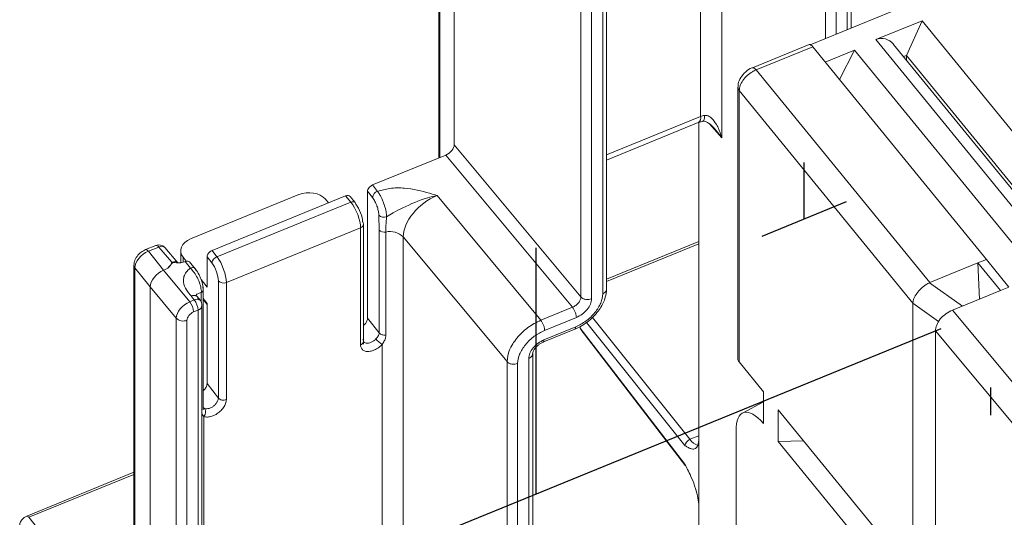
# Model space of a CAD drawing. Units: millimetres. Extents: x 5 to 595, y 4 to 415.
# Drawn here: x 100 to 151, y 246 to 271 of the extents above; entities that cross this region are included whole.
import ezdxf

# ---------------------------------------------------------------- set-up
doc = ezdxf.new("R2010")
doc.units = ezdxf.units.MM

msp = doc.modelspace()

# ---------------------------------------------------------------- linework, layer by layer
at = {"color": 7, "linetype": 'Continuous', "lineweight": 15}
for p, q in [((135.353, 266.037), (135.353, 297.863)), ((136.439, 298.067), (136.439, 264.941)), ((179.839, 285.588), (140.969, 269.72)), ((143.072, 270.578), (143.072, 285.162)), ((129.221, 256.796), (129.221, 279.658)), ((130.337, 256.958), (130.337, 279.792)), ((130.537, 257.196), (130.537, 280.044)), ((129.763, 279.558), (129.763, 256.697)), ((121.932, 275.13), (121.932, 263.917)), ((122.726, 264.594), (122.726, 274.14)), ((144.33, 269.981), (146.701, 270.949)), ((146.701, 270.949), (145.9, 269.172)), ((146.701, 270.949), (155.304, 260.413)), ((152.933, 259.445), (144.33, 269.981)), ((140.909, 269.722), (138.008, 268.537)), ((141.098, 269.612), (138.197, 268.428)), ((149.998, 258.712), (141.098, 269.612)), ((153.583, 259.522), (145.243, 269.737)), ((141.739, 268.828), (143.248, 269.444)), ((142.464, 267.94), (143.248, 269.444)), ((143.248, 269.444), (151.792, 258.979)), ((145.9, 269.172), (145.753, 269.112)), ((154.607, 258.508), (145.9, 269.172)), ((145.9, 268.932), (145.9, 269.172)), ((138.197, 268.428), (147.097, 257.528)), ((137.264, 267.544), (137.264, 253.595)), ((137.331, 267.367), (137.331, 253.466)), ((137.331, 267.367), (146.231, 256.467)), ((130.537, 263.808), (135.231, 265.724)), ((135.261, 249.52), (135.261, 265.735)), ((122.726, 264.594), (129.221, 256.796)), ((122.294, 264.064), (118.544, 262.533)), ((128.788, 256.266), (122.294, 264.064)), ((118.544, 262.533), (118.796, 262.205)), ((109.21, 259.77), (114.764, 262.037)), ((117.158, 261.967), (110.316, 259.174)), ((117.424, 261.647), (117.158, 261.967)), ((117.652, 261.63), (117.389, 261.946)), ((118.531, 261.893), (118.284, 262.215)), ((118.284, 262.215), (118.284, 255.71)), ((121.846, 261.987), (127.162, 255.603)), ((110.567, 258.848), (117.424, 261.647)), ((116.121, 261.801), (116.285, 261.611)), ((118.881, 260.223), (118.864, 260.986)), ((118.076, 254.381), (118.076, 260.527)), ((117.926, 260.343), (111.048, 257.535)), ((117.926, 254.339), (117.926, 260.343)), ((118.881, 254.947), (118.881, 260.223)), ((119.221, 260.121), (119.221, 254.845)), ((107.435, 259.434), (106.904, 259.217)), ((125.431, 253.482), (120.114, 259.866)), ((120.114, 259.866), (120.114, 173.937)), ((135.261, 259.627), (130.537, 257.699)), ((107.583, 259.351), (107.052, 259.134)), ((107.052, 259.134), (107.831, 258.16)), ((108.259, 258.572), (107.583, 259.351)), ((108.567, 258.544), (107.889, 259.326)), ((108.71, 259.163), (108.71, 258.555)), ((110.316, 259.174), (110.567, 258.848)), ((106.309, 258.423), (106.309, 238.126)), ((108.836, 258.827), (108.994, 258.628)), ((108.93, 258.609), (108.901, 258.597)), ((109.211, 258.272), (108.93, 258.609)), ((109.453, 258.238), (109.162, 258.587)), ((110.056, 258.856), (110.056, 257.3)), ((110.302, 258.536), (110.056, 258.856)), ((147.097, 257.528), (149.565, 258.535)), ((149.565, 258.535), (149.998, 258.712)), ((149.651, 256.681), (149.565, 258.535)), ((149.565, 258.535), (150.718, 257.117)), ((149.998, 258.712), (151.151, 257.293)), ((107.138, 257.311), (106.359, 258.285)), ((106.359, 258.285), (106.359, 237.991)), ((107.912, 258.193), (107.831, 258.16)), ((107.831, 258.16), (109.174, 256.547)), ((109.752, 257.681), (110.056, 257.3)), ((110.636, 251.612), (110.636, 257.616)), ((111.048, 257.535), (111.048, 251.531)), ((147.089, 257.524), (147.097, 257.528)), ((108.481, 255.699), (107.138, 257.311)), ((107.138, 257.311), (107.138, 238.06)), ((109.52, 256.928), (109.496, 256.849)), ((109.86, 251.009), (109.86, 257.187)), ((150.718, 257.117), (148.259, 256.113)), ((150.718, 257.117), (151.151, 257.293)), ((109.174, 256.547), (109.4, 256.64)), ((109.714, 256.605), (109.552, 256.815)), ((109.797, 169.31), (109.797, 256.361)), ((109.86, 256.659), (110.056, 256.404)), ((110.056, 256.452), (110.056, 252.351)), ((146.231, 256.467), (146.231, 256.474)), ((146.231, 242.915), (146.231, 256.467)), ((109.597, 256.116), (109.37, 256.024)), ((109.597, 169.065), (109.597, 256.116)), ((127.162, 255.603), (128.788, 256.266)), ((148.259, 256.113), (163.925, 237.301)), ((108.481, 169.213), (108.481, 255.699)), ((109.024, 255.599), (109.024, 169.114)), ((118.284, 255.71), (118.881, 254.947)), ((128.984, 255.743), (127.359, 255.079)), ((127.269, 254.469), (128.911, 255.139)), ((127.326, 254.598), (128.952, 255.261)), ((129.187, 255.199), (134.547, 248.226)), ((129.212, 255.119), (134.576, 248.14)), ((163.059, 236.241), (147.393, 255.052)), ((147.393, 240.235), (147.393, 255.052)), ((119.028, 174.538), (119.028, 254.363)), ((126.747, 175.089), (126.747, 253.895)), ((125.431, 174.716), (125.431, 253.482)), ((125.974, 253.382), (125.974, 174.617)), ((126.547, 174.851), (126.547, 253.643)), ((137.331, 253.466), (138.582, 251.934)), ((110.056, 252.351), (110.636, 251.612)), ((138.582, 251.934), (138.582, 250.301)), ((138.582, 251.426), (137.497, 250.84)), ((109.86, 251.128), (109.866, 251.121)), ((139.33, 251.017), (145.984, 242.869)), ((139.33, 249.387), (139.33, 251.017)), ((109.891, 250.673), (109.891, 170.808)), ((137.169, 239.359), (137.169, 249.92)), ((135.261, 246.063), (135.261, 249.52)), ((140.627, 249.429), (139.33, 249.387)), ((139.33, 249.387), (146.885, 240.135)), ((106.309, 247.807), (100.815, 245.565)), ((135.261, 225.802), (135.261, 246.063))]:
    msp.add_line(p, q, dxfattribs=at)
at = {"color": 8, "linetype": 'Continuous', "lineweight": 15}
for p, q in [((141.755, 270.041), (141.755, 284.775)), ((142.298, 284.676), (142.298, 270.262)), ((142.872, 270.496), (142.872, 284.91)), ((121.995, 275.036), (121.995, 263.942)), ((130.537, 264.071), (135.353, 266.037)), ((136.439, 264.941), (135.816, 265.66)), ((135.261, 259.52), (130.537, 257.591)), ((108.836, 258.827), (108.836, 258.579)), ((147.089, 257.524), (148.782, 256.326)), ((109.759, 256.528), (109.759, 257.015)), ((109.86, 256.707), (110.056, 256.452)), ((147.552, 255.54), (146.231, 256.474)), ((134.547, 249.18), (129.503, 255.485)), ((129.81, 255.745), (134.806, 249.498)), ((129.187, 255.28), (129.187, 255.199)), ((134.806, 249.498), (135.261, 249.684)), ((106.309, 247.7), (100.926, 245.502)), ((100.926, 245.502), (106.309, 238.772))]:
    msp.add_line(p, q, dxfattribs=at)
at = {"color": 7, "linetype": 'Continuous'}
for p, q in [((140.667, 260.794), (140.667, 263.681)), ((138.502, 259.91), (142.832, 261.678)), ((126.923, 246.703), (126.923, 259.307)), ((106.168, 238.23), (147.677, 255.175)), ((150.207, 252.151), (150.207, 250.736))]:
    msp.add_line(p, q, dxfattribs=at)
at = {"color": 7, "linetype": 'Continuous', "lineweight": 15, "flags": 128}
for points in [[(140.909, 269.722), (140.931, 269.726), (140.96, 269.723), (140.992, 269.709), (141.026, 269.686), (141.062, 269.653), (141.098, 269.612)], [(109.4, 256.64), (109.313, 256.753), (109.245, 256.842)]]:
    msp.add_lwpolyline(points, dxfattribs=at)
at = {"color": 8, "linetype": 'Continuous', "lineweight": 15, "flags": 128}
for points in [[(138.007, 268.537), (138.02, 268.541), (138.058, 268.538), (138.101, 268.518), (138.148, 268.481), (138.197, 268.428)], [(135.548, 266.095), (135.544, 265.971), (135.53, 265.878), (135.508, 265.819), (135.478, 265.796)], [(107.435, 259.434), (107.444, 259.437), (107.474, 259.436), (107.508, 259.42), (107.545, 259.392), (107.583, 259.351)], [(106.904, 259.217), (106.912, 259.22), (106.942, 259.218), (106.976, 259.203), (107.013, 259.175), (107.052, 259.134)], [(100.926, 245.502), (100.897, 245.533), (100.869, 245.554), (100.843, 245.566), (100.821, 245.566), (100.815, 245.565)]]:
    msp.add_lwpolyline(points, dxfattribs=at)
at = {"color": 8, "linetype": 'Continuous', "lineweight": 15}
for centre, radius, start, end in [((137.542, 267.548), 0.277, 180.7201, 220.679), ((135.049, 265.975), 0.311, 305.9399, 11.5146), ((117.527, 261.482), 0.194, 49.711, 121.8006), ((117.867, 260.544), 0.21, 286.3845, 355.1547), ((107.719, 259.127), 0.262, 49.5186, 121.1401), ((106.529, 258.425), 0.22, 180.6581, 219.4461), ((109.533, 256.408), 0.267, 47.4801, 119.8667), ((109.517, 256.385), 0.281, 286.501, 355.0352), ((135.48, 249.947), 0.809, 213.6618, 251.6263)]:
    msp.add_arc(centre, radius, start, end, dxfattribs=at)
at = {"color": 7, "linetype": 'Continuous', "lineweight": 15}
for centre, radius, start, end in [((118.924, 261.828), 0.399, 108.7634, 170.5015), ((117.557, 261.554), 0.122, 356.9707, 38.713), ((119.125, 261.25), 0.371, 225.3796, 291.3291), ((117.908, 260.524), 0.168, 0.9392, 41.8927), ((119.14, 260.468), 0.357, 223.4373, 283.1598), ((119.436, 259.183), 0.962, 45.2107, 102.9122), ((107.587, 259.064), 0.4, 40.9386, 112.2077), ((110.695, 258.47), 0.399, 108.7622, 170.5046), ((110.9, 257.873), 0.369, 224.2235, 293.5878), ((108.415, 255.964), 0.957, 3.5968, 37.5549), ((108.641, 256.056), 0.957, 3.5968, 37.5549), ((109.397, 256.361), 0.4, 0, 37.545), ((108.827, 256.056), 0.497, 225.9227, 293.3518), ((129.311, 255.193), 0.124, 177.3382, 216.7602), ((119.79, 255.534), 1.397, 219.4498, 236.9703), ((109.645, 250.9), 0.335, 317.3399, 33.4093)]:
    msp.add_arc(centre, radius, start, end, dxfattribs=at)
for centre, major_axis, ratio, start_param, end_param in [((144.58, 268.968), (0.162, 1.065), 0.832832, 5.637835, 6.744984), ((135.753, 265.57), (0.8, 0.021), 0.68281, 1.812373, 2.076629), ((122.293, 264.418), (0.387, 0.316), 0.612522, 4.249095, 5.819587), ((118.543, 262.321), (0.232, 0.19), 0.612223, 1.106795, 2.677896), ((115.264, 261.437), (1, 0.012), 0.696366, 0.532708, 2.086051), ((117.158, 261.755), (0.232, 0.19), 0.612522, 0.00605, 1.107502), ((121.854, 260.564), (1.555, 1.258), 0.620036, 1.110155, 2.680647), ((117.415, 260.951), (-0.387, 0.922), 0.361005, 3.851731, 5.405074), ((117.672, 261.06), (-0.274, 0.644), 0.364178, 3.850135, 5.403478), ((109.71, 259.17), (1, 0.012), 0.696366, 2.086051, 3.639394), ((107.055, 258.564), (0.622, 0.503), 0.621617, 1.110426, 2.680918), ((110.316, 258.962), (0.232, 0.19), 0.612223, 1.106795, 2.677896), ((108.93, 258.396), (0.232, 0.19), 0.612522, 0.00605, 1.107502), ((110.296, 258.049), (-0.256, 0.652), 0.342805, 3.860112, 5.413455), ((110.559, 258.152), (-0.369, 0.93), 0.346042, 3.858714, 5.412057), ((107.831, 257.594), (0.62, 0.506), 0.612522, 1.107502, 2.677994), ((109.17, 255.986), (0.617, 0.509), 0.603109, 1.104377, 2.674869), ((109.37, 255.741), (0.31, 0.253), 0.612522, 1.107502, 2.677994), ((148.232, 255.438), (0.792, 0.611), 0.574418, 1.123094, 1.90834), ((148.232, 255.438), (0.737, 0.677), 0.592579, 1.857989, 2.643235), ((137.764, 253.289), (0.493, -0.331), 0.250492, 3.308329, 3.831928), ((138.674, 248.067), (-1.142, 2.791), 0.351837, 5.484157, 6.993502), ((134.794, 249.302), (0.225, 0.199), 0.520902, 1.087069, 2.657561), ((134.794, 248.349), (0.202, 0.226), 0.632099, 2.577999, 3.023561)]:
    msp.add_ellipse(centre, major_axis=major_axis, ratio=ratio, start_param=start_param, end_param=end_param, dxfattribs=at)
at = {"color": 8, "linetype": 'Continuous', "lineweight": 15}
msp.add_ellipse((108.256, 258.292), major_axis=(0.315, 0.246), ratio=0.607201, start_param=0.023342, end_param=1.119844, dxfattribs=at)
at = {"color": 7, "linetype": 'Continuous', "lineweight": 15}
for points, knots in [([(138.009, 268.534), (137.999, 268.531), (137.873, 268.497), (137.648, 268.33), (137.401, 268.049), (137.27, 267.768), (137.276, 267.599), (137.278, 267.544)], [0, 0, 0, 0, 0.024051, 0.303165, 0.597139, 0.870266, 1, 1, 1, 1]), ([(138.197, 268.428), (138.133, 268.398), (137.972, 268.324), (137.729, 268.14), (137.509, 267.89), (137.36, 267.618), (137.341, 267.451), (137.331, 267.367)], [0, 0, 0, 0, 0.141239, 0.355864, 0.570558, 0.785306, 1, 1, 1, 1]), ([(135.548, 266.095), (135.582, 266.098), (135.648, 266.104), (135.781, 266.061), (135.973, 265.92), (136.208, 265.588), (136.355, 265.233), (136.425, 264.991), (136.438, 264.944), (136.439, 264.941)], [0, 0, 0, 0, 0.0615704, 0.1207581, 0.2613791, 0.5208508, 0.9075762, 0.9956455, 1, 1, 1, 1]), ([(135.231, 265.724), (135.249, 265.731), (135.324, 265.76), (135.412, 265.781), (135.479, 265.796)], [0, 0, 0, 0, 0.24987, 1, 1, 1, 1]), ([(135.458, 265.789), (135.465, 265.792), (135.478, 265.797), (135.507, 265.799), (135.568, 265.793), (135.687, 265.749), (135.865, 265.638), (135.976, 265.514), (136.042, 265.441)], [0, 0, 0, 0, 0.064474, 0.123705, 0.19649, 0.380969, 0.636487, 1, 1, 1, 1]), ([(118.796, 262.205), (119.001, 262.263), (119.443, 262.388), (120.381, 262.387), (121.182, 262.195), (121.717, 262.027), (121.843, 261.987), (121.846, 261.987)], [0, 0, 0, 0, 0.208727, 0.447624, 0.869892, 0.997318, 1, 1, 1, 1]), ([(118.796, 262.205), (118.832, 262.154), (118.921, 262.026), (119.035, 261.798), (119.143, 261.523), (119.224, 261.242), (119.256, 261.025), (119.259, 260.923), (119.26, 260.904)], [0, 0, 0, 0, 0.148989, 0.3698, 0.508294, 0.728918, 0.949576, 1, 1, 1, 1]), ([(121.846, 261.987), (121.843, 261.986), (121.678, 261.959), (121.063, 261.816), (120.318, 261.475), (119.641, 261.138), (119.37, 260.972), (119.26, 260.904)], [0, 0, 0, 0, 0.003272, 0.178549, 0.665115, 0.864243, 1, 1, 1, 1]), ([(118.864, 260.986), (118.864, 260.999), (118.861, 261.07), (118.838, 261.222), (118.779, 261.418), (118.702, 261.61), (118.62, 261.768), (118.556, 261.858), (118.531, 261.893)], [0, 0, 0, 0, 0.050413, 0.271043, 0.491666, 0.63017, 0.851005, 1, 1, 1, 1]), ([(119.26, 260.904), (119.247, 260.753), (119.224, 260.485), (119.222, 260.231), (119.221, 260.121)], [0, 0, 0, 0, 0.566628, 1, 1, 1, 1]), ([(106.904, 259.217), (106.829, 259.179), (106.662, 259.096), (106.457, 258.884), (106.329, 258.647), (106.315, 258.488), (106.309, 258.423)], [0, 0, 0, 0, 0.237065, 0.52607, 0.804736, 1, 1, 1, 1]), ([(108.901, 258.597), (108.854, 258.582), (108.743, 258.547), (108.542, 258.537), (108.368, 258.567), (108.266, 258.525), (108.231, 258.489), (108.164, 258.399), (108.082, 258.281), (107.957, 258.216), (107.912, 258.193)], [0, 0, 0, 0, 0.122224, 0.291637, 0.484916, 0.519585, 0.570219, 0.629403, 0.866769, 1, 1, 1, 1]), ([(108.089, 258.322), (108.116, 258.349), (108.193, 258.424), (108.23, 258.514), (108.259, 258.571), (108.259, 258.572)], [0, 0, 0, 0, 0.35049, 0.989936, 1, 1, 1, 1]), ([(109.245, 256.842), (109.161, 256.944), (108.981, 257.164), (108.837, 257.487), (108.848, 257.783), (108.938, 258.014), (109.078, 258.176), (109.185, 258.253), (109.211, 258.272)], [0, 0, 0, 0, 0.2260115, 0.4904089, 0.6376001, 0.7909871, 0.9485793, 1, 1, 1, 1]), ([(109.211, 258.272), (109.245, 258.283), (109.312, 258.305), (109.396, 258.293), (109.455, 258.249), (109.462, 258.198), (109.466, 258.172)], [0, 0, 0, 0, 0.250008, 0.500001, 0.749996, 1, 1, 1, 1]), ([(109.759, 257.015), (109.759, 257.015), (109.769, 257.067), (109.755, 257.192), (109.705, 257.456), (109.57, 257.763), (109.403, 258.051), (109.266, 258.204), (109.211, 258.271), (109.211, 258.271)], [0, 0, 0, 0, 0.000041, 0.122334, 0.342077, 0.568541, 0.781076, 0.999961, 1, 1, 1, 1]), ([(109.721, 257.756), (109.698, 257.815), (109.634, 257.983), (109.499, 258.185), (109.404, 258.298), (109.369, 258.339)], [0, 0, 0, 0, 0.2583833, 0.7308941, 1, 1, 1, 1]), ([(109.86, 257.043), (109.861, 257.119), (109.864, 257.282), (109.813, 257.548), (109.743, 257.706), (109.721, 257.756)], [0, 0, 0, 0, 0.378756, 0.803397, 1, 1, 1, 1]), ([(146.231, 256.474), (146.244, 256.555), (146.269, 256.716), (146.428, 256.977), (146.646, 257.227), (146.876, 257.418), (147.029, 257.495), (147.089, 257.524)], [0, 0, 0, 0, 0.21674, 0.433396, 0.649773, 0.864346, 1, 1, 1, 1]), ([(109.759, 257.015), (109.783, 257.033), (109.83, 257.069), (109.862, 257.141), (109.862, 257.216), (109.832, 257.26), (109.817, 257.283)], [0, 0, 0, 0, 0.2499839, 0.4999941, 0.749988, 1, 1, 1, 1]), ([(128.903, 255.136), (129.031, 255.195), (129.282, 255.312), (129.627, 255.561), (129.922, 255.838), (130.227, 256.215), (130.484, 256.689), (130.52, 257.043), (130.537, 257.209)], [0, 0, 0, 0, 0.149839, 0.292441, 0.427972, 0.556534, 0.791994, 1, 1, 1, 1]), ([(128.952, 255.261), (129.133, 255.352), (129.496, 255.534), (129.954, 255.983), (130.275, 256.488), (130.316, 256.801), (130.337, 256.958)], [0, 0, 0, 0, 0.249906, 0.499999, 0.750091, 1, 1, 1, 1]), ([(109.557, 256.806), (109.561, 256.802), (109.585, 256.776), (109.588, 256.735), (109.591, 256.701)], [0, 0, 0, 0, 0.1546018, 1, 1, 1, 1]), ([(128.788, 256.266), (128.845, 256.294), (128.959, 256.35), (129.102, 256.49), (129.202, 256.648), (129.214, 256.747), (129.221, 256.796)], [0, 0, 0, 0, 0.250019, 0.499993, 0.74996, 1, 1, 1, 1]), ([(129.763, 256.697), (129.751, 256.609), (129.727, 256.432), (129.548, 256.149), (129.29, 255.897), (129.086, 255.794), (128.984, 255.743)], [0, 0, 0, 0, 0.2503478, 0.5000012, 0.749659, 1, 1, 1, 1]), ([(129.221, 256.796), (129.251, 256.768), (129.297, 256.725), (129.386, 256.686), (129.463, 256.666), (129.543, 256.658), (129.647, 256.661), (129.718, 256.683), (129.763, 256.697)], [0, 0, 0, 0, 0.239704, 0.368518, 0.500002, 0.631498, 0.760308, 1, 1, 1, 1]), ([(128.788, 256.266), (128.812, 256.231), (128.851, 256.178), (128.896, 256.086), (128.928, 256.011), (128.953, 255.935), (128.977, 255.84), (128.981, 255.781), (128.984, 255.743)], [0, 0, 0, 0, 0.239705, 0.368515, 0.500003, 0.631489, 0.760304, 1, 1, 1, 1]), ([(118.284, 255.71), (118.277, 255.661), (118.265, 255.564), (118.181, 255.424), (118.104, 255.355), (118.076, 255.33)], [0, 0, 0, 0, 0.388186, 0.776413, 1, 1, 1, 1]), ([(125.431, 253.482), (125.457, 253.677), (125.51, 254.068), (125.911, 254.698), (126.483, 255.259), (126.936, 255.488), (127.162, 255.603)], [0, 0, 0, 0, 0.250003, 0.499997, 0.749991, 1, 1, 1, 1]), ([(127.162, 255.603), (127.187, 255.568), (127.226, 255.514), (127.271, 255.423), (127.303, 255.348), (127.328, 255.272), (127.352, 255.177), (127.356, 255.118), (127.359, 255.079)], [0, 0, 0, 0, 0.239705, 0.368515, 0.500003, 0.631489, 0.760304, 1, 1, 1, 1]), ([(118.711, 254.647), (118.746, 254.684), (118.815, 254.76), (118.87, 254.859), (118.881, 254.923), (118.881, 254.947), (118.881, 254.947)], [0, 0, 0, 0, 0.375483, 0.751226, 0.999859, 1, 1, 1, 1]), ([(118.881, 254.947), (118.9, 254.928), (118.938, 254.889), (119.024, 254.852), (119.122, 254.834), (119.188, 254.842), (119.221, 254.845)], [0, 0, 0, 0, 0.250004, 0.500019, 0.750006, 1, 1, 1, 1]), ([(119.221, 254.845), (119.218, 254.805), (119.212, 254.704), (119.152, 254.543), (119.069, 254.421), (119.028, 254.363)], [0, 0, 0, 0, 0.262903, 0.645626, 1, 1, 1, 1]), ([(127.359, 255.079), (127.177, 254.988), (126.814, 254.806), (126.356, 254.357), (126.036, 253.852), (125.994, 253.539), (125.974, 253.382)], [0, 0, 0, 0, 0.249911, 0.500002, 0.750092, 1, 1, 1, 1]), ([(118.033, 254.632), (118.05, 254.606), (118.083, 254.554), (118.073, 254.468), (118.022, 254.389), (117.958, 254.355), (117.926, 254.339)], [0, 0, 0, 0, 0.249999, 0.500011, 0.75001, 1, 1, 1, 1]), ([(119.028, 254.363), (119.005, 254.339), (118.922, 254.254), (118.751, 254.128), (118.521, 254.024), (118.299, 253.986), (118.112, 254.02), (117.98, 254.12), (117.93, 254.24), (117.927, 254.32), (117.926, 254.339)], [0, 0, 0, 0, 0.057019, 0.206437, 0.355842, 0.505221, 0.654572, 0.803905, 0.95324, 1, 1, 1, 1]), ([(118.08, 254.494), (118.08, 254.494), (118.08, 254.493), (118.08, 254.499), (118.074, 254.515), (118.077, 254.521), (118.076, 254.522), (118.076, 254.522)], [0, 0, 0, 0, 0.342142, 0.778264, 0.950925, 0.999881, 1, 1, 1, 1]), ([(126.547, 253.643), (126.559, 253.731), (126.583, 253.908), (126.762, 254.192), (127.02, 254.443), (127.224, 254.546), (127.326, 254.598)], [0, 0, 0, 0, 0.250345, 0.499998, 0.749651, 1, 1, 1, 1]), ([(126.747, 253.894), (126.751, 253.924), (126.758, 253.971), (126.802, 254.064), (126.855, 254.147), (126.93, 254.237), (127.029, 254.326), (127.147, 254.411), (127.233, 254.451), (127.278, 254.472)], [0, 0, 0, 0, 0.195532, 0.306307, 0.426191, 0.555517, 0.694202, 0.842405, 1, 1, 1, 1]), ([(125.431, 253.482), (125.461, 253.453), (125.507, 253.41), (125.597, 253.372), (125.673, 253.351), (125.753, 253.343), (125.857, 253.346), (125.928, 253.368), (125.974, 253.382)], [0, 0, 0, 0, 0.239706, 0.368506, 0.500004, 0.63148, 0.760288, 1, 1, 1, 1]), ([(110.056, 252.351), (110.05, 252.302), (110.038, 252.205), (109.956, 252.069), (109.884, 252.004), (109.86, 251.982)], [0, 0, 0, 0, 0.4010449, 0.8021376, 1, 1, 1, 1]), ([(111.048, 251.531), (111.041, 251.466), (111.026, 251.336), (110.909, 251.124), (110.738, 250.928), (110.524, 250.769), (110.294, 250.665), (110.072, 250.628), (109.946, 250.65), (109.892, 250.673), (109.891, 250.673)], [0, 0, 0, 0, 0.142472, 0.284945, 0.427434, 0.569922, 0.712405, 0.854863, 0.997295, 1, 1, 1, 1]), ([(109.924, 251.084), (109.924, 251.084), (109.957, 251.07), (110.035, 251.056), (110.172, 251.079), (110.313, 251.143), (110.445, 251.241), (110.551, 251.362), (110.62, 251.491), (110.636, 251.574), (110.636, 251.612), (110.636, 251.612)], [0, 0, 0, 0, 0.002699, 0.145108, 0.287547, 0.430025, 0.572533, 0.715036, 0.857523, 0.999947, 1, 1, 1, 1]), ([(111.048, 251.531), (111.011, 251.52), (110.938, 251.497), (110.816, 251.505), (110.706, 251.543), (110.659, 251.589), (110.636, 251.612)], [0, 0, 0, 0, 0.250013, 0.500004, 0.750009, 1, 1, 1, 1]), ([(109.86, 251.127), (109.861, 251.125), (109.864, 251.12), (109.858, 251.139), (109.86, 251.15), (109.86, 251.15), (109.868, 251.157), (109.864, 251.183), (109.86, 251.209)], [0, 0, 0, 0, 0.262622, 0.647877, 0.65687, 0.657445, 0.6575, 1, 1, 1, 1]), ([(109.86, 251.137), (109.87, 251.123), (109.886, 251.101), (109.914, 251.089), (109.924, 251.084)], [0, 0, 0, 0, 0.665494, 1, 1, 1, 1]), ([(135.261, 249.52), (135.252, 249.404), (135.235, 249.173), (135.099, 249.004), (134.92, 248.989), (134.736, 249.065), (134.617, 249.136), (134.556, 249.174), (134.548, 249.179), (134.547, 249.18)], [0, 0, 0, 0, 0.218842, 0.43734, 0.666806, 0.830714, 0.977108, 0.996836, 1, 1, 1, 1]), ([(134.547, 248.226), (134.548, 248.224), (134.556, 248.208), (134.617, 248.09), (134.736, 247.859), (134.92, 247.464), (135.099, 246.993), (135.235, 246.477), (135.252, 246.201), (135.261, 246.063)], [0, 0, 0, 0, 0.003164, 0.022892, 0.169286, 0.333194, 0.56266, 0.781158, 1, 1, 1, 1]), ([(100.815, 245.565), (100.77, 245.542), (100.666, 245.49), (100.542, 245.359), (100.466, 245.211), (100.458, 245.114), (100.455, 245.075)], [0, 0, 0, 0, 0.233393, 0.532937, 0.814438, 1, 1, 1, 1])]:
    msp.add_open_spline(points, degree=3, knots=knots, dxfattribs=at)
at = {"color": 8, "linetype": 'Continuous', "lineweight": 15}
for points, knots in [([(136.439, 264.941), (136.437, 264.944), (136.417, 264.972), (136.295, 265.144), (136.158, 265.306), (136.042, 265.442)], [0, 0, 0, 0, 0.012106, 0.166741, 1, 1, 1, 1]), ([(109.245, 256.842), (109.288, 256.856), (109.356, 256.876), (109.437, 256.874), (109.492, 256.859), (109.534, 256.837), (109.55, 256.815), (109.557, 256.806)], [0, 0, 0, 0, 0.3341016, 0.5139278, 0.6975866, 0.8812402, 1, 1, 1, 1]), ([(109.759, 257.015), (109.724, 257.004), (109.607, 256.968), (109.556, 256.945), (109.52, 256.928)], [0, 0, 0, 0, 0.303715, 1, 1, 1, 1]), ([(130.535, 257.203), (130.536, 257.196), (130.538, 257.171), (130.525, 257.127), (130.496, 257.073), (130.44, 257.011), (130.378, 256.979), (130.337, 256.958)], [0, 0, 0, 0, 0.063721, 0.258669, 0.453634, 0.644617, 1, 1, 1, 1]), ([(128.902, 255.137), (128.908, 255.14), (128.923, 255.146), (128.945, 255.18), (128.949, 255.229), (128.952, 255.261)], [0, 0, 0, 0, 0.196469, 0.477347, 1, 1, 1, 1]), ([(118.07, 254.511), (118.071, 254.508), (118.084, 254.474), (118.15, 254.437), (118.262, 254.414), (118.399, 254.438), (118.54, 254.502), (118.646, 254.579), (118.697, 254.632), (118.711, 254.647)], [0, 0, 0, 0, 0.016518, 0.19919, 0.381886, 0.564621, 0.747407, 0.93023, 1, 1, 1, 1]), ([(127.274, 254.472), (127.281, 254.475), (127.297, 254.482), (127.32, 254.517), (127.324, 254.566), (127.326, 254.598)], [0, 0, 0, 0, 0.221785, 0.493814, 1, 1, 1, 1]), ([(126.547, 253.643), (126.588, 253.664), (126.65, 253.696), (126.706, 253.758), (126.735, 253.812), (126.748, 253.856), (126.746, 253.882), (126.745, 253.888)], [0, 0, 0, 0, 0.355383, 0.546366, 0.741331, 0.936279, 1, 1, 1, 1]), ([(109.891, 250.673), (109.879, 250.682), (109.835, 250.717), (109.813, 250.767), (109.797, 250.803)], [0, 0, 0, 0, 0.257752, 1, 1, 1, 1])]:
    msp.add_open_spline(points, degree=3, knots=knots, dxfattribs=at)

doc.saveas('drawing.dxf')
